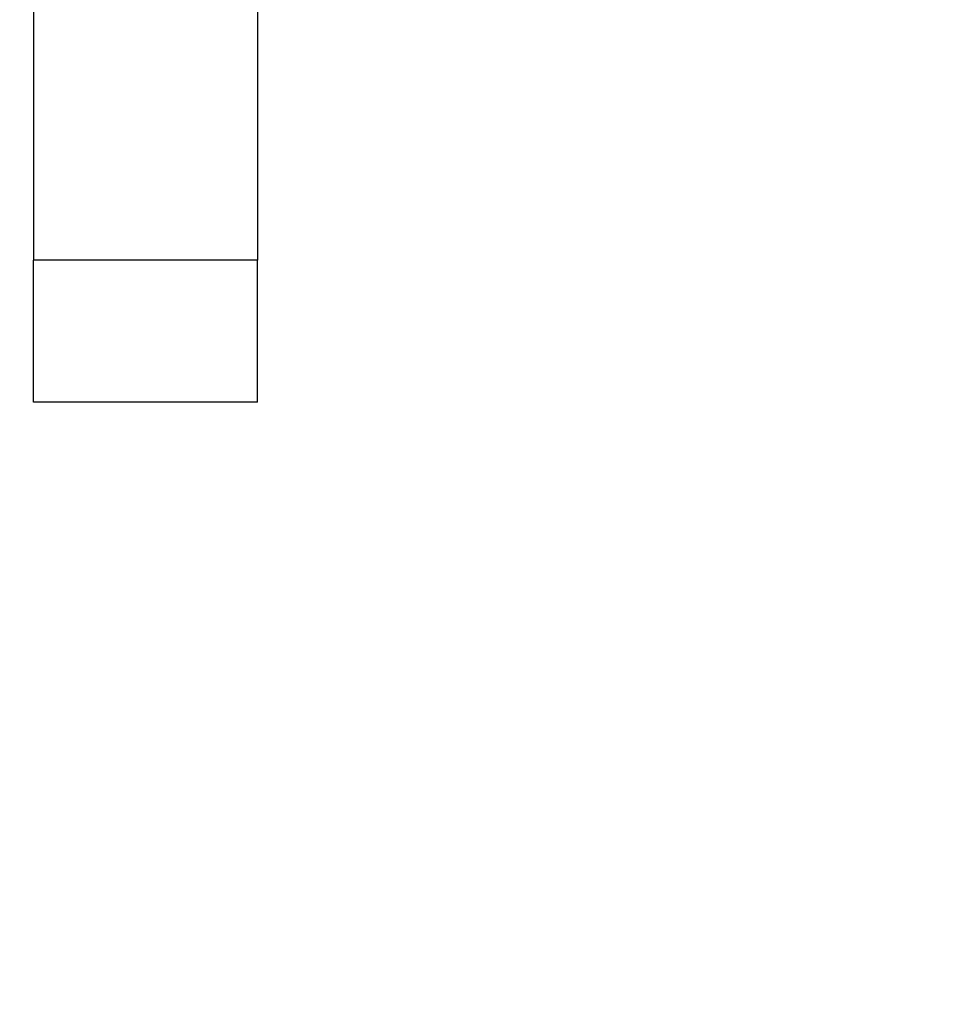
# Model space of a CAD drawing. Units: millimetres. Extents: x 9 to 284, y 12 to 183.
# Drawn here: x 165 to 170, y 137 to 142 of the extents above; entities that cross this region are included whole.
import ezdxf

# ---------------------------------------------------------------- set-up
doc = ezdxf.new("R2010")
doc.units = ezdxf.units.MM
doc.linetypes.add('HIDDEN', pattern=[9.525, 6.35, -3.175])
doc.layers.get('0').update_dxf_attribs({"lineweight": 70, "true_color": 0x8faf8f})
doc.layers.add('Hidden', color=7, linetype='HIDDEN', lineweight=70, true_color=0x262626)
doc.styles.add('SpaceClaim ASME CB', font='SpaceClaim ASME.ttf')
doc.dimstyles.new('SpaceClaim ASME CB', dxfattribs={"dimtxt": 0.18, "dimasz": 0.18, "dimexe": 0.18, "dimexo": 0.0625, "dimgap": 0.09, "dimtad": 0, "dimtih": 1, "dimtoh": 1, "dimdec": 4, "dimzin": 0, "dimdsep": 46, "dimtxsty": 'SpaceClaim ASME CB', "dimcen": 0.09, "dimadec": 0, "dimazin": 0, "dimtfac": 1, "dimtdec": 4, "dimtofl": 0, "dimtmove": 0, "dimatfit": 3, "dimfxl": 1, "dimtolj": 1, "dimtzin": 0, "dimarcsym": 0})

# ---------------------------------------------------------------- blocks, each defined once
blk = doc.blocks.new('*D3')
at = {"color": 7, "lineweight": -2}
for p, q in [((168.7727, 175.0274), (179.6965, 175.0274)), ((179.5165, 172.5274), (179.5165, 152.7905)), ((179.5165, 127.5274), (179.5165, 149.1105)), ((158.7728, 125.0274), (179.6965, 125.0274))]:
    blk.add_line(p, q, dxfattribs=at)
at = {"color": 7}
for points in [[(179.9332, 172.5274), (179.0998, 172.5274), (179.5165, 175.0274)], [(179.0998, 127.5274), (179.9332, 127.5274), (179.5165, 125.0274)]]:
    blk.add_solid(points, dxfattribs=at)
at = {"layer": 'Defpoints', "color": 0}
for p in [(168.7102, 175.0274), (158.7103, 125.0274), (179.5165, 125.0274)]:
    blk.add_point(p, dxfattribs=at)
at = {"color": 7, "lineweight": 35, "insert": (179.5165, 150.9505), "char_height": 3.5, "attachment_point": 5, "style": 'SpaceClaim ASME CB'}
blk.add_mtext('\\A1;{\\fSpaceClaim ASME CB|b0|i0;250mm}', dxfattribs=at)

msp = doc.modelspace()

# ---------------------------------------------------------------- linework, layer by layer
at = {"color": 250, "lineweight": -3, "true_color": 0x262626}
for p, q in [((165.2102, 155.6285), (165.2102, 141.1865)), ((166.4102, 155.6285), (166.4102, 141.1865)), ((165.2102, 140.4274), (165.2102, 141.1865)), ((166.4102, 141.1865), (165.2102, 141.1865)), ((166.4102, 140.4274), (166.4102, 141.1865)), ((166.4102, 140.4274), (165.2102, 140.4274))]:
    msp.add_line(p, q, dxfattribs=at)
at = {"layer": 'Hidden', "lineweight": -3}
msp.add_line((166.4102, 141.1865), (165.2102, 141.1865), dxfattribs=at)

# ---------------------------------------------------------------- dimensions: what is measured, and where the dimension line sits
at = {"color": 7, "lineweight": 35}
dim = msp.add_linear_dim(base=(179.5165, 125.0274), p1=(168.7102, 175.0274), p2=(158.7103, 125.0274), angle=270, text='{\\fSpaceClaim ASME CB|b0|i0;<>}', dimstyle='SpaceClaim ASME CB', override={"dimtxt": 3.5, "dimasz": 2.5, "dimtad": 0, "dimtih": 1, "dimtoh": 1, "dimdec": 2, "dimlfac": 5, "dimzin": 8, "dimdsep": 46, "dimlunit": 2, "dimpost": 'mm', "dimsah": 1, "dimclrd": 7, "dimclre": 7, "dimclrt": 7, "dimadec": 1, "dimtdec": 2, "dimtix": 1, "dimtzin": 8}, dxfattribs=at)
dim.commit()
dim.dimension.update_dxf_attribs({"geometry": '*D3', "text_midpoint": (179.5165, 150.9505), "dimtype": 160})

doc.saveas('drawing.dxf')
